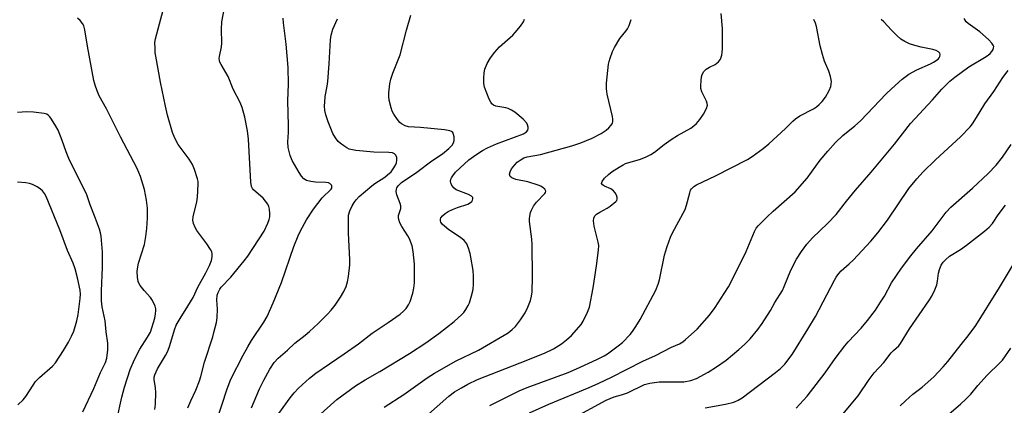
# Model space of a CAD drawing. Units: inches. Extents: x 1243762 to 1249762, y 481456 to 485457.
# Drawn here: x 1244307 to 1244620, y 482488 to 482610 of the extents above; entities that cross this region are included whole.
import ezdxf

# ---------------------------------------------------------------- set-up
doc = ezdxf.new("R2010")
doc.units = ezdxf.units.IN
doc.header["$MEASUREMENT"] = 0
doc.layers.add('Undefined', color=1, linetype='Continuous')

msp = doc.modelspace()

# ---------------------------------------------------------------- linework, layer by layer
at = {"layer": 'Undefined'}
for points, elevation in [([(1244554.03, 482486.7), (1244557.59, 482490.61), (1244563.3, 482497.99), (1244566.46, 482502.54), (1244569.49, 482506.6), (1244570.62, 482507.89), (1244574.73, 482512.19), (1244576.79, 482514.68), (1244579.27, 482517.97), (1244580.91, 482520.41), (1244582.16, 482522.42), (1244584.44, 482526.57), (1244587.56, 482531.31), (1244590.52, 482535.2), (1244592.33, 482537.47), (1244597.32, 482543.12), (1244601.82, 482549.11), (1244603.31, 482550.69), (1244610.15, 482556.68), (1244615.15, 482561.37), (1244617.68, 482564.07), (1244619.72, 482566.56), (1244622.48, 482570.61)], 292), ([(1244568.9, 482484.83), (1244573.76, 482490.68), (1244577.29, 482495.85), (1244578.86, 482497.97), (1244581.94, 482501.24), (1244584.25, 482504.33), (1244585, 482505.11), (1244586.69, 482506.6), (1244587.3, 482507.34), (1244590.16, 482512.01), (1244596.29, 482520.86), (1244597.22, 482522.35), (1244598.21, 482524.43), (1244598.84, 482526.02), (1244599.07, 482527.13), (1244599.34, 482529.7), (1244599.62, 482530.82), (1244600.19, 482532.19), (1244600.81, 482533.17), (1244601.6, 482533.98), (1244602.9, 482535.1), (1244606.33, 482537.25), (1244608.23, 482538.56), (1244614.02, 482543.03), (1244615.52, 482544.29), (1244616.55, 482545.47), (1244618.38, 482548.25), (1244620.66, 482551.36)], 294), ([(1244587.15, 482487.5), (1244588.84, 482489.09), (1244591.22, 482491.19), (1244594.16, 482493.46), (1244597.82, 482496.76), (1244600.84, 482499.84), (1244602.36, 482501.59), (1244606.59, 482507.04), (1244608.79, 482509.75), (1244611.21, 482513.09), (1244618.82, 482525.15), (1244624.16, 482534.19)], 296), ([(1244597.55, 482480.49), (1244606.35, 482488.03), (1244608.04, 482489.59), (1244609.64, 482491.22), (1244611.85, 482493.93), (1244614.84, 482497.2), (1244618.89, 482501.18), (1244619.68, 482502.06), (1244622.36, 482505.83)], 298)]:
    msp.add_lwpolyline(points, dxfattribs=dict(at, elevation=elevation))
for points in [[(1244349.85, 482486.3, 268), (1244350.06, 482488.03, 268), (1244350.16, 482491.76, 268), (1244350.1, 482493.19, 268), (1244349.66, 482495.82, 268), (1244349.68, 482496.58, 268), (1244349.85, 482497.39, 268), (1244350.7, 482499.26, 268), (1244353.23, 482503.49, 268), (1244353.94, 482504.88, 268), (1244354.6, 482506.7, 268), (1244356.13, 482511.67, 268), (1244356.69, 482513.1, 268), (1244357.89, 482515.24, 268), (1244360.39, 482519.2, 268), (1244362.02, 482521.95, 268), (1244363.57, 482525.22, 268), (1244366.08, 482529.82, 268), (1244367.24, 482532.13, 268), (1244367.91, 482533.75, 268), (1244368.13, 482534.86, 268), (1244368.1, 482535.95, 268), (1244367.95, 482536.46, 268), (1244367.6, 482537.19, 268), (1244366.39, 482538.99, 268), (1244363.19, 482543.25, 268), (1244362.65, 482544.23, 268), (1244362.17, 482545.51, 268), (1244361.96, 482546.56, 268), (1244362.03, 482547.58, 268), (1244363.23, 482552.37, 268), (1244363.47, 482553.81, 268), (1244363.64, 482557.98, 268), (1244363.6, 482558.86, 268), (1244363.46, 482559.7, 268), (1244362.52, 482562.68, 268), (1244361.88, 482564.25, 268), (1244360.76, 482565.94, 268), (1244357.27, 482570.59, 268), (1244356.21, 482572.58, 268), (1244355.44, 482574.4, 268), (1244353.92, 482579.99, 268), (1244353.25, 482582.83, 268), (1244351.63, 482590.4, 268), (1244350.15, 482598.67, 268), (1244349.99, 482599.82, 268), (1244349.91, 482601.29, 268), (1244349.9, 482603.05, 268), (1244350.01, 482604.21, 268), (1244353.74, 482618.18, 268)], [(1244360.34, 482486.9, 270), (1244361.27, 482489.09, 270), (1244362.95, 482492.5, 270), (1244364.03, 482495.41, 270), (1244364.46, 482496.77, 270), (1244365.62, 482501.37, 270), (1244368.28, 482509.43, 270), (1244368.68, 482510.85, 270), (1244369.43, 482514.02, 270), (1244369.68, 482515.45, 270), (1244369.76, 482518.23, 270), (1244369.55, 482521.24, 270), (1244369.72, 482522.68, 270), (1244369.96, 482523.51, 270), (1244370.5, 482524.55, 270), (1244371.02, 482525.25, 270), (1244374.07, 482528.41, 270), (1244378.32, 482533.57, 270), (1244379.47, 482535.1, 270), (1244384.62, 482543.01, 270), (1244385.8, 482545.64, 270), (1244386.2, 482546.73, 270), (1244386.42, 482547.56, 270), (1244386.48, 482548.67, 270), (1244386.36, 482550.06, 270), (1244386.17, 482550.85, 270), (1244385.78, 482551.62, 270), (1244385.1, 482552.59, 270), (1244384.33, 482553.5, 270), (1244381.26, 482556.22, 270), (1244380.92, 482556.66, 270), (1244380.66, 482557.26, 270), (1244380.46, 482558.68, 270), (1244379.7, 482572.33, 270), (1244379.34, 482574.98, 270), (1244378.5, 482579.33, 270), (1244377.61, 482582.35, 270), (1244377.02, 482583.95, 270), (1244374.83, 482588.19, 270), (1244373.16, 482592.27, 270), (1244370.93, 482596.04, 270), (1244370.56, 482596.81, 270), (1244370.43, 482597.29, 270), (1244370.38, 482598.01, 270), (1244370.44, 482598.57, 270), (1244371.08, 482601.67, 270), (1244371.21, 482602.81, 270), (1244371.03, 482607.35, 270), (1244371.15, 482609.66, 270), (1244372.62, 482617.47, 270)], [(1244337.71, 482483, 266), (1244339.37, 482490.28, 266), (1244340.22, 482493.41, 266), (1244342.02, 482499.01, 266), (1244343.38, 482502.24, 266), (1244345.02, 482505.46, 266), (1244347.56, 482509.28, 266), (1244348.42, 482510.92, 266), (1244349.83, 482515.36, 266), (1244350.1, 482516.7, 266), (1244350.18, 482517.76, 266), (1244350.13, 482518.31, 266), (1244349.92, 482519.14, 266), (1244349.15, 482521.02, 266), (1244348.47, 482521.98, 266), (1244346.46, 482524.18, 266), (1244345.22, 482525.79, 266), (1244344.79, 482526.54, 266), (1244344.58, 482527.06, 266), (1244344.28, 482528.45, 266), (1244344.25, 482530.17, 266), (1244344.4, 482531.69, 266), (1244344.69, 482532.84, 266), (1244346.55, 482538.81, 266), (1244347, 482541.36, 266), (1244347.32, 482543.92, 266), (1244347.5, 482547.29, 266), (1244347.49, 482550.37, 266), (1244347.17, 482552.92, 266), (1244346.57, 482556.3, 266), (1244345.32, 482560.42, 266), (1244344.2, 482563.03, 266), (1244338.91, 482573.07, 266), (1244334.46, 482581.93, 266), (1244332.14, 482586.06, 266), (1244331.47, 482587.64, 266), (1244330.82, 482589.53, 266), (1244330.46, 482590.93, 266), (1244328.38, 482601.92, 266), (1244327.58, 482607.06, 266), (1244327.2, 482608.4, 266), (1244326.86, 482609.14, 266), (1244326.12, 482610.03, 266), (1244325.24, 482610.79, 266)], [(1244369.52, 482482.49, 272), (1244372.88, 482492.93, 272), (1244374.07, 482495.93, 272), (1244378.02, 482503.65, 272), (1244379.44, 482506.23, 272), (1244380.65, 482508.22, 272), (1244384.59, 482514.12, 272), (1244385.58, 482515.92, 272), (1244387.49, 482520.3, 272), (1244390.14, 482526.76, 272), (1244394.13, 482538.22, 272), (1244395.45, 482541.52, 272), (1244396.2, 482543.11, 272), (1244398.18, 482546.65, 272), (1244400.41, 482550.01, 272), (1244403.15, 482553.7, 272), (1244405.95, 482556.38, 272), (1244406.18, 482556.76, 272), (1244406.25, 482557.15, 272), (1244406.15, 482557.56, 272), (1244405.92, 482557.93, 272), (1244405.59, 482558.23, 272), (1244405.11, 482558.42, 272), (1244404.27, 482558.55, 272), (1244400.97, 482558.65, 272), (1244399.52, 482558.81, 272), (1244398.14, 482559.17, 272), (1244397.32, 482559.71, 272), (1244396.59, 482560.53, 272), (1244395.77, 482561.67, 272), (1244393.53, 482565.5, 272), (1244392.89, 482567.13, 272), (1244392.27, 482569.69, 272), (1244392.2, 482571.48, 272), (1244392.36, 482574.39, 272), (1244392.38, 482576.65, 272), (1244392.16, 482584.46, 272), (1244392.37, 482589.81, 272), (1244392.3, 482595.09, 272), (1244391.64, 482602.54, 272), (1244390.79, 482609.33, 272), (1244390.68, 482610.81, 272)], [(1244380.67, 482486.9, 274), (1244383.19, 482492.85, 274), (1244384.54, 482495.64, 274), (1244386.45, 482499.11, 274), (1244387.84, 482501.26, 274), (1244389.08, 482502.61, 274), (1244392.09, 482505.18, 274), (1244394.44, 482507.42, 274), (1244397.72, 482509.97, 274), (1244399.06, 482511.11, 274), (1244401.87, 482513.69, 274), (1244404.79, 482516.6, 274), (1244405.95, 482517.9, 274), (1244407.23, 482519.52, 274), (1244408.97, 482522.09, 274), (1244410, 482523.84, 274), (1244410.79, 482525.43, 274), (1244411.24, 482526.88, 274), (1244411.51, 482528.58, 274), (1244411.92, 482532.29, 274), (1244411.94, 482534.05, 274), (1244411.54, 482542.36, 274), (1244411.46, 482546.74, 274), (1244411.54, 482548.18, 274), (1244411.94, 482549.55, 274), (1244412.68, 482551.14, 274), (1244413.26, 482552.14, 274), (1244413.94, 482553.05, 274), (1244414.91, 482554.07, 274), (1244416.87, 482555.81, 274), (1244418.95, 482557.51, 274), (1244419.91, 482558.21, 274), (1244423.07, 482560.21, 274), (1244423.97, 482560.94, 274), (1244425.06, 482561.97, 274), (1244425.77, 482562.87, 274), (1244426.47, 482564.07, 274), (1244426.79, 482564.83, 274), (1244426.92, 482565.64, 274), (1244426.87, 482566.47, 274), (1244426.6, 482567.19, 274), (1244426.11, 482567.63, 274), (1244425.47, 482567.91, 274), (1244424.33, 482568.06, 274), (1244419.54, 482568.19, 274), (1244413.88, 482568.71, 274), (1244411.69, 482569.18, 274), (1244410.93, 482569.53, 274), (1244409.98, 482570.14, 274), (1244408.84, 482570.99, 274), (1244408.25, 482571.58, 274), (1244407.42, 482572.71, 274), (1244406.55, 482574.16, 274), (1244405.05, 482577.79, 274), (1244404.32, 482580.05, 274), (1244404, 482581.48, 274), (1244403.88, 482582.92, 274), (1244403.93, 482584.09, 274), (1244404.13, 482585.85, 274), (1244404.72, 482589.19, 274), (1244404.9, 482590.66, 274), (1244405.35, 482596.27, 274), (1244405.79, 482603.94, 274), (1244405.98, 482605.42, 274), (1244406.56, 482607.29, 274), (1244407.96, 482610.56, 274)], [(1244389.32, 482485, 276), (1244392.93, 482490.07, 276), (1244394.19, 482491.67, 276), (1244395.61, 482493.13, 276), (1244399.07, 482496.29, 276), (1244401.11, 482497.84, 276), (1244405.5, 482500.8, 276), (1244410.08, 482504.08, 276), (1244414.73, 482507.26, 276), (1244419.01, 482510.59, 276), (1244424.18, 482513.99, 276), (1244427.99, 482516.65, 276), (1244429.07, 482517.6, 276), (1244429.83, 482518.45, 276), (1244430.61, 482519.66, 276), (1244431.1, 482520.68, 276), (1244431.97, 482523.3, 276), (1244432.28, 482524.94, 276), (1244432.48, 482526.6, 276), (1244432.47, 482532.51, 276), (1244432.11, 482536.63, 276), (1244431.78, 482538.37, 276), (1244430.96, 482540.6, 276), (1244430.4, 482541.61, 276), (1244428.52, 482544.51, 276), (1244427.9, 482545.73, 276), (1244427.52, 482546.73, 276), (1244427.42, 482547.24, 276), (1244427.46, 482547.98, 276), (1244428.14, 482550.28, 276), (1244428.18, 482551.06, 276), (1244427.96, 482551.89, 276), (1244426.93, 482554.63, 276), (1244426.73, 482555.68, 276), (1244426.76, 482556.43, 276), (1244426.93, 482556.87, 276), (1244427.34, 482557.48, 276), (1244428.42, 482558.49, 276), (1244433.25, 482561.77, 276), (1244438.03, 482565.43, 276), (1244441.41, 482567.66, 276), (1244443.46, 482569.39, 276), (1244444.5, 482570.43, 276), (1244444.96, 482571.12, 276), (1244445.12, 482571.89, 276), (1244445.11, 482573, 276), (1244444.99, 482573.81, 276), (1244444.7, 482574.48, 276), (1244444.31, 482574.8, 276), (1244443.82, 482575, 276), (1244442.11, 482575.26, 276), (1244434.41, 482575.97, 276), (1244430.58, 482576.25, 276), (1244429.57, 482576.51, 276), (1244428.42, 482577.16, 276), (1244427.8, 482577.66, 276), (1244427.08, 482578.53, 276), (1244425.99, 482580.21, 276), (1244425.46, 482581.22, 276), (1244425.09, 482582.28, 276), (1244424.47, 482584.75, 276), (1244424.34, 482585.87, 276), (1244424.38, 482587.04, 276), (1244424.69, 482589.96, 276), (1244425, 482591.39, 276), (1244425.66, 482593.3, 276), (1244427.92, 482599.1, 276), (1244430.01, 482606.94, 276), (1244431.39, 482611.77, 276)], [(1244401.71, 482484.08, 278), (1244407.79, 482489.49, 278), (1244413.77, 482493.9, 278), (1244416.81, 482495.74, 278), (1244421.52, 482498.41, 278), (1244430.97, 482504.15, 278), (1244436.11, 482507.57, 278), (1244440.31, 482510.48, 278), (1244445.16, 482514.33, 278), (1244447.6, 482516.51, 278), (1244448.19, 482517.17, 278), (1244448.88, 482518.15, 278), (1244449.65, 482519.43, 278), (1244450.03, 482520.23, 278), (1244450.7, 482522.5, 278), (1244451.15, 482524.53, 278), (1244451.27, 482526.23, 278), (1244451.3, 482528.8, 278), (1244451.15, 482530.51, 278), (1244450.47, 482534.78, 278), (1244450.22, 482535.92, 278), (1244449.69, 482537.63, 278), (1244449.13, 482539, 278), (1244448.84, 482539.48, 278), (1244448.31, 482540.1, 278), (1244447.17, 482541, 278), (1244443.42, 482543.45, 278), (1244442.03, 482544.59, 278), (1244441.4, 482545.21, 278), (1244440.92, 482545.88, 278), (1244440.78, 482546.36, 278), (1244440.77, 482546.84, 278), (1244440.92, 482547.29, 278), (1244441.43, 482547.9, 278), (1244442.31, 482548.64, 278), (1244443.28, 482549.3, 278), (1244444.61, 482549.92, 278), (1244446.25, 482550.57, 278), (1244449.47, 482551.63, 278), (1244450.36, 482552.15, 278), (1244450.75, 482552.51, 278), (1244451.02, 482552.92, 278), (1244451.12, 482553.32, 278), (1244451.06, 482553.72, 278), (1244450.65, 482554.23, 278), (1244449.67, 482554.74, 278), (1244445.83, 482556.21, 278), (1244445.12, 482556.68, 278), (1244444.38, 482557.56, 278), (1244444.04, 482558.42, 278), (1244444, 482558.87, 278), (1244444.09, 482559.54, 278), (1244444.28, 482560.01, 278), (1244444.68, 482560.69, 278), (1244445.6, 482561.76, 278), (1244449.86, 482565.78, 278), (1244452.04, 482567.35, 278), (1244454.17, 482568.69, 278), (1244455.72, 482569.52, 278), (1244458.66, 482570.78, 278), (1244467.23, 482574.03, 278), (1244468.19, 482574.62, 278), (1244468.64, 482575.22, 278), (1244468.73, 482575.68, 278), (1244468.7, 482576.17, 278), (1244468.51, 482576.91, 278), (1244468.25, 482577.38, 278), (1244467.07, 482578.64, 278), (1244464.42, 482580.94, 278), (1244463.44, 482581.55, 278), (1244462.39, 482582.02, 278), (1244461.56, 482582.25, 278), (1244458.44, 482582.83, 278), (1244457.72, 482583.12, 278), (1244457.13, 482583.59, 278), (1244456.82, 482584.04, 278), (1244456.32, 482585.06, 278), (1244454.8, 482588.85, 278), (1244454.59, 482589.97, 278), (1244454.58, 482591.69, 278), (1244454.67, 482593.42, 278), (1244454.89, 482594.53, 278), (1244455.7, 482596.39, 278), (1244456.71, 482598.15, 278), (1244458.12, 482599.97, 278), (1244459.62, 482601.72, 278), (1244463.79, 482605.43, 278), (1244464.62, 482606.25, 278), (1244466.24, 482608.23, 278), (1244467.18, 482609.65, 278), (1244467.53, 482610.43, 278)], [(1244422.87, 482487.11, 280), (1244429.1, 482491.11, 280), (1244436.58, 482496.36, 280), (1244438.92, 482497.93, 280), (1244445.76, 482501.75, 280), (1244452.86, 482505.22, 280), (1244462.34, 482510.75, 280), (1244463.66, 482511.75, 280), (1244464.65, 482512.72, 280), (1244466.24, 482514.88, 280), (1244467.73, 482517.12, 280), (1244468.6, 482518.89, 280), (1244469.48, 482520.97, 280), (1244469.81, 482522.32, 280), (1244469.96, 482523.71, 280), (1244470.05, 482528.55, 280), (1244470.02, 482538.79, 280), (1244469.89, 482540.54, 280), (1244469.17, 482546.12, 280), (1244469.14, 482547, 280), (1244469.23, 482547.84, 280), (1244469.47, 482548.94, 280), (1244469.73, 482549.74, 280), (1244470.44, 482551.03, 280), (1244471.4, 482552.28, 280), (1244473.99, 482554.98, 280), (1244474.26, 482555.39, 280), (1244474.37, 482555.79, 280), (1244474.06, 482556.36, 280), (1244473.46, 482556.88, 280), (1244472.71, 482557.32, 280), (1244471.88, 482557.66, 280), (1244468.61, 482558.72, 280), (1244464.75, 482559.48, 280), (1244463.5, 482560, 280), (1244462.97, 482560.48, 280), (1244462.8, 482561.16, 280), (1244462.93, 482561.9, 280), (1244463.45, 482562.84, 280), (1244464.44, 482564.19, 280), (1244465.17, 482564.98, 280), (1244466.11, 482565.67, 280), (1244467.38, 482566.35, 280), (1244468.4, 482566.64, 280), (1244472.61, 482567.4, 280), (1244482.58, 482570.14, 280), (1244485.46, 482571.1, 280), (1244489.04, 482572.64, 280), (1244491.91, 482574.13, 280), (1244493.53, 482575.2, 280), (1244494.37, 482575.93, 280), (1244495.12, 482576.72, 280), (1244495.55, 482577.38, 280), (1244495.7, 482577.82, 280), (1244495.71, 482578.64, 280), (1244495.58, 482579.49, 280), (1244493.89, 482586.62, 280), (1244493.6, 482588.33, 280), (1244493.66, 482590.07, 280), (1244494.3, 482596.2, 280), (1244494.45, 482597.06, 280), (1244494.77, 482598.12, 280), (1244495.56, 482600.19, 280), (1244496.15, 482601.5, 280), (1244497.91, 482604.33, 280), (1244499.85, 482606.71, 280), (1244500.32, 482607.39, 280), (1244500.83, 482608.45, 280), (1244501.54, 482610.39, 280)], [(1244432.34, 482480.68, 282), (1244443.42, 482490.55, 282), (1244445.23, 482491.89, 282), (1244447.47, 482493.25, 282), (1244449.5, 482494.36, 282), (1244452.56, 482495.87, 282), (1244466.13, 482501.13, 282), (1244473.88, 482504.28, 282), (1244476.8, 482505.62, 282), (1244479.3, 482507.19, 282), (1244480.95, 482508.44, 282), (1244482.46, 482509.86, 282), (1244484.83, 482512.5, 282), (1244485.58, 482513.41, 282), (1244486.18, 482514.4, 282), (1244487.56, 482517.28, 282), (1244488.19, 482518.9, 282), (1244489.38, 482525.02, 282), (1244490.43, 482532.01, 282), (1244491.1, 482537.01, 282), (1244491.17, 482538.44, 282), (1244491.01, 482539.52, 282), (1244490.11, 482542.93, 282), (1244489.76, 482544.65, 282), (1244489.53, 482546.36, 282), (1244489.58, 482547.17, 282), (1244489.93, 482547.89, 282), (1244490.5, 482548.48, 282), (1244491.48, 482549.09, 282), (1244493.84, 482550.31, 282), (1244494.83, 482550.95, 282), (1244496.58, 482552.44, 282), (1244496.9, 482552.84, 282), (1244497.09, 482553.27, 282), (1244497.08, 482553.73, 282), (1244496.82, 482554.47, 282), (1244496.42, 482555.2, 282), (1244495.92, 482555.87, 282), (1244495.03, 482556.52, 282), (1244492.97, 482557.4, 282), (1244492.36, 482557.78, 282), (1244492.1, 482558.23, 282), (1244492.24, 482558.84, 282), (1244493, 482559.93, 282), (1244494.25, 482561.11, 282), (1244495.41, 482561.99, 282), (1244497.67, 482563.42, 282), (1244498.94, 482564.16, 282), (1244499.73, 482564.53, 282), (1244504.43, 482565.98, 282), (1244506.27, 482566.7, 282), (1244507.81, 482567.41, 282), (1244508.98, 482568.19, 282), (1244512.06, 482570.66, 282), (1244514.26, 482572.21, 282), (1244516.26, 482573.49, 282), (1244520.53, 482575.84, 282), (1244521.45, 482576.5, 282), (1244522.28, 482577.27, 282), (1244523.36, 482578.59, 282), (1244524.48, 482580.28, 282), (1244525.48, 482582.06, 282), (1244525.79, 482583.09, 282), (1244525.73, 482583.62, 282), (1244525.47, 482584.43, 282), (1244524.03, 482587.32, 282), (1244523.69, 482588.38, 282), (1244523.66, 482589.23, 282), (1244523.77, 482590.95, 282), (1244523.93, 482592.09, 282), (1244524.15, 482592.89, 282), (1244524.64, 482593.8, 282), (1244525.43, 482594.58, 282), (1244526.4, 482595.2, 282), (1244528.23, 482596.11, 282), (1244529.27, 482596.93, 282), (1244529.92, 482597.73, 282), (1244530.37, 482599.02, 282), (1244530.52, 482599.85, 282), (1244530.6, 482601, 282), (1244530.59, 482607.51, 282), (1244530.19, 482612.23, 282)], [(1244456.5, 482487.58, 284), (1244465.81, 482492.22, 284), (1244468.42, 482493.3, 284), (1244481.42, 482498.12, 284), (1244484.09, 482499.25, 284), (1244490.53, 482502.2, 284), (1244492.86, 482503.39, 284), (1244494, 482504.08, 284), (1244497.38, 482506.53, 284), (1244498.75, 482507.66, 284), (1244501.22, 482510.18, 284), (1244501.92, 482511.09, 284), (1244503.01, 482512.75, 284), (1244504.34, 482514.99, 284), (1244509.39, 482524.32, 284), (1244510.14, 482526.19, 284), (1244510.57, 482527.57, 284), (1244512.14, 482535.37, 284), (1244512.43, 482536.5, 284), (1244512.98, 482538.17, 284), (1244514.07, 482541.19, 284), (1244514.64, 482542.53, 284), (1244518.68, 482549.97, 284), (1244519.14, 482551.34, 284), (1244520.14, 482555.29, 284), (1244520.44, 482556.08, 284), (1244520.72, 482556.52, 284), (1244521.43, 482557.24, 284), (1244522.33, 482557.83, 284), (1244528.37, 482560.64, 284), (1244538.49, 482565.85, 284), (1244539.99, 482566.78, 284), (1244543.57, 482569.31, 284), (1244545.37, 482570.82, 284), (1244550.59, 482575.7, 284), (1244552.93, 482577.99, 284), (1244553.82, 482578.76, 284), (1244555.25, 482579.7, 284), (1244559.57, 482581.91, 284), (1244560.52, 482582.57, 284), (1244561.4, 482583.32, 284), (1244562.34, 482584.29, 284), (1244563.34, 482585.72, 284), (1244564.55, 482587.77, 284), (1244565.04, 482589.06, 284), (1244565.21, 482589.84, 284), (1244565.27, 482590.63, 284), (1244564.99, 482592.29, 284), (1244564.47, 482593.93, 284), (1244563.07, 482597.12, 284), (1244562.38, 482599.27, 284), (1244561.64, 482602.02, 284), (1244560.52, 482608.16, 284), (1244560.19, 482609.2, 284), (1244559.64, 482610.39, 284)], [(1244469.17, 482485.22, 286), (1244475.34, 482488, 286), (1244488.16, 482493.28, 286), (1244491.23, 482494.66, 286), (1244495.29, 482496.65, 286), (1244505.22, 482501.7, 286), (1244509.3, 482503.52, 286), (1244514.33, 482506.15, 286), (1244516.92, 482507.22, 286), (1244517.93, 482507.82, 286), (1244518.84, 482508.55, 286), (1244522.5, 482511.92, 286), (1244526.45, 482516.32, 286), (1244528.28, 482518.79, 286), (1244531.13, 482523.19, 286), (1244532.45, 482525.34, 286), (1244533.52, 482527.35, 286), (1244538.09, 482536.63, 286), (1244540.82, 482542.97, 286), (1244541.35, 482543.97, 286), (1244542.04, 482544.86, 286), (1244544.65, 482547.5, 286), (1244546.72, 482549.44, 286), (1244553.69, 482555.52, 286), (1244557.59, 482559.89, 286), (1244561.68, 482565.61, 286), (1244564.08, 482568.5, 286), (1244566.6, 482571.28, 286), (1244568.93, 482573.5, 286), (1244572.71, 482576.59, 286), (1244574.53, 482578.19, 286), (1244582.72, 482586.69, 286), (1244584.38, 482588.33, 286), (1244587.76, 482591.37, 286), (1244589.86, 482592.96, 286), (1244592.41, 482594.34, 286), (1244596.76, 482596.23, 286), (1244597.81, 482596.77, 286), (1244599.21, 482597.74, 286), (1244599.56, 482598.14, 286), (1244599.76, 482598.56, 286), (1244599.87, 482599.22, 286), (1244599.78, 482599.62, 286), (1244599.3, 482600.13, 286), (1244598.59, 482600.52, 286), (1244597.5, 482600.85, 286), (1244593.78, 482601.56, 286), (1244591.79, 482602.06, 286), (1244590.12, 482602.59, 286), (1244588.58, 482603.33, 286), (1244587.38, 482604.15, 286), (1244586.05, 482605.33, 286), (1244584.36, 482606.99, 286), (1244581.97, 482609.6, 286), (1244581.1, 482610.36, 286)], [(1244482.61, 482483.36, 288), (1244493.52, 482489.28, 288), (1244496.12, 482490.39, 288), (1244498.45, 482490.99, 288), (1244500.36, 482491.64, 288), (1244505.8, 482494.28, 288), (1244507.49, 482494.71, 288), (1244510.41, 482495.14, 288), (1244516.5, 482495.09, 288), (1244518.28, 482495.16, 288), (1244520.55, 482495.58, 288), (1244522.33, 482496.22, 288), (1244526.01, 482498.15, 288), (1244528.71, 482499.88, 288), (1244531.8, 482502.04, 288), (1244535.83, 482505.36, 288), (1244537.56, 482506.96, 288), (1244539.44, 482508.85, 288), (1244541.81, 482511.79, 288), (1244543.2, 482513.65, 288), (1244545.83, 482517.83, 288), (1244547.25, 482520.31, 288), (1244549.65, 482524.18, 288), (1244550.26, 482525.48, 288), (1244552.3, 482530.59, 288), (1244554.13, 482534.19, 288), (1244555.71, 482536.6, 288), (1244557.41, 482538.93, 288), (1244559.23, 482540.91, 288), (1244563.96, 482545.46, 288), (1244566.75, 482548.33, 288), (1244570.09, 482552.62, 288), (1244572.93, 482556.09, 288), (1244577.87, 482561.79, 288), (1244585.33, 482570.77, 288), (1244590.42, 482577.25, 288), (1244597.49, 482584.84, 288), (1244600.43, 482588.21, 288), (1244602.95, 482590.73, 288), (1244604.54, 482592.02, 288), (1244609.03, 482595.27, 288), (1244614.02, 482598.24, 288), (1244615.21, 482599.05, 288), (1244615.82, 482599.58, 288), (1244616.35, 482600.18, 288), (1244616.73, 482600.86, 288), (1244616.9, 482601.33, 288), (1244616.93, 482601.79, 288), (1244616.77, 482602.24, 288), (1244616.32, 482602.89, 288), (1244615.35, 482603.94, 288), (1244614.34, 482604.88, 288), (1244612.47, 482606.4, 288), (1244608.82, 482609.08, 288), (1244608.21, 482609.68, 288), (1244607.53, 482610.64, 288)], [(1244525.11, 482486.8, 290), (1244531.54, 482487.99, 290), (1244534.19, 482488.65, 290), (1244535.62, 482489.27, 290), (1244536.81, 482490.01, 290), (1244547.5, 482498.12, 290), (1244549.01, 482499.36, 290), (1244550.4, 482500.78, 290), (1244552.71, 482503.79, 290), (1244557.79, 482511.86, 290), (1244560.23, 482515.95, 290), (1244566.21, 482527.46, 290), (1244566.81, 482528.45, 290), (1244567.64, 482529.6, 290), (1244568.41, 482530.43, 290), (1244570.96, 482532.67, 290), (1244572.17, 482533.84, 290), (1244577.78, 482539.86, 290), (1244580.06, 482542.48, 290), (1244583.09, 482546.58, 290), (1244589.95, 482556.65, 290), (1244592.41, 482559.69, 290), (1244594.5, 482561.89, 290), (1244598.41, 482565.77, 290), (1244606.36, 482573.06, 290), (1244609.43, 482576.27, 290), (1244610.15, 482577.22, 290), (1244611.47, 482579.21, 290), (1244614.11, 482583.53, 290), (1244616.94, 482587.49, 290), (1244619.8, 482591.89, 290), (1244621.56, 482594.19, 290)], [(1244326.92, 482485.63, 264), (1244330.44, 482492.97, 264), (1244332.57, 482498.06, 264), (1244334.1, 482501.32, 264), (1244334.57, 482502.7, 264), (1244334.84, 482505.34, 264), (1244334.84, 482507.38, 264), (1244334.34, 482511.03, 264), (1244334.02, 482514.52, 264), (1244333.08, 482518.94, 264), (1244332.88, 482520.91, 264), (1244332.86, 482524.06, 264), (1244333.17, 482531.48, 264), (1244333.21, 482534.96, 264), (1244333.16, 482536.41, 264), (1244332.71, 482541.45, 264), (1244332.52, 482542.55, 264), (1244332.19, 482543.64, 264), (1244330.63, 482547.95, 264), (1244329.26, 482551.38, 264), (1244328.25, 482554.58, 264), (1244322.44, 482566.18, 264), (1244321.57, 482568.24, 264), (1244320.35, 482571.86, 264), (1244319.03, 482575.14, 264), (1244318.32, 482576.42, 264), (1244316.91, 482578.66, 264), (1244316.42, 482579.37, 264), (1244315.86, 482579.98, 264), (1244315.42, 482580.25, 264), (1244314.65, 482580.48, 264), (1244311.26, 482580.85, 264), (1244309.05, 482580.95, 264), (1244306.15, 482580.82, 264)], [(1244306.18, 482487.81, 262), (1244307.89, 482489.37, 262), (1244308.77, 482490.5, 262), (1244311.07, 482494.09, 262), (1244311.9, 482495.22, 262), (1244313.16, 482496.47, 262), (1244317.31, 482500.12, 262), (1244318.26, 482501.19, 262), (1244320.77, 482505.05, 262), (1244322.41, 482507.76, 262), (1244323.35, 482509.6, 262), (1244324.02, 482511.23, 262), (1244325, 482514.52, 262), (1244325.4, 482516.51, 262), (1244326.11, 482521.66, 262), (1244326.16, 482522.98, 262), (1244326.05, 482524.26, 262), (1244325.21, 482528.24, 262), (1244324.46, 482531.03, 262), (1244323.8, 482532.84, 262), (1244322.05, 482536.94, 262), (1244319.64, 482543.48, 262), (1244315.23, 482554.06, 262), (1244314.72, 482555.07, 262), (1244314.08, 482555.91, 262), (1244313.49, 482556.42, 262), (1244312.35, 482557.14, 262), (1244310.9, 482557.85, 262), (1244309.91, 482558.22, 262), (1244308.77, 482558.43, 262), (1244306.16, 482558.67, 262)]]:
    msp.add_polyline3d(points, dxfattribs=at)

doc.saveas('drawing.dxf')
